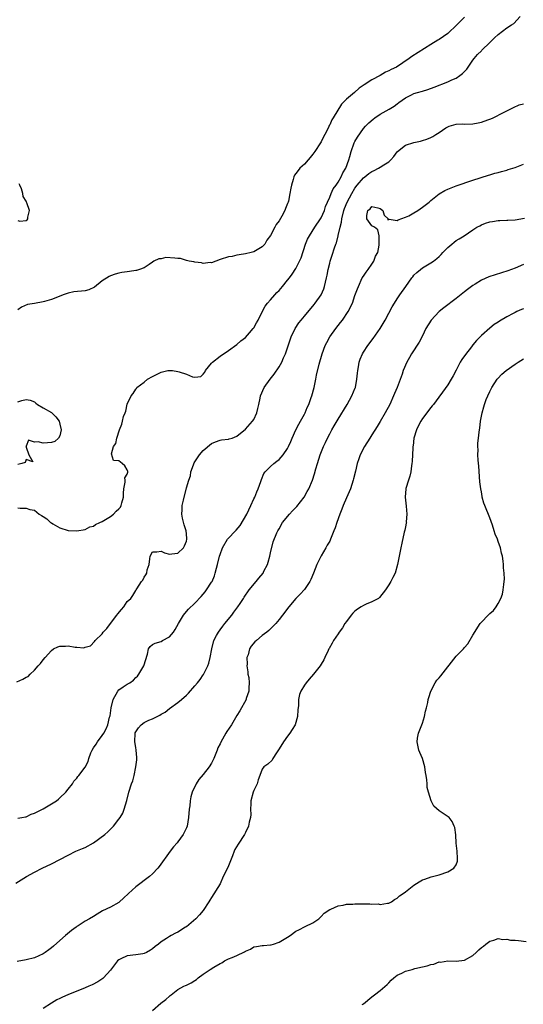
# Model space of a CAD drawing. Units: inches. Extents: x 2550000 to 2553000, y 1518000 to 1521000.
# Drawn here: x 2550119 to 2550239, y 1518461 to 1518694 of the extents above; entities that cross this region are included whole.
import ezdxf

# ---------------------------------------------------------------- set-up
doc = ezdxf.new("R2010")
doc.units = ezdxf.units.IN
doc.header["$MEASUREMENT"] = 0
doc.layers.add('LD25501518_2ft', color=83, linetype='Continuous')

msp = doc.modelspace()

# ---------------------------------------------------------------- linework, layer by layer
at = {"layer": 'LD25501518_2ft'}
for points, elevation in [([(2550119, 1518578.43), (2550119.62, 1518578.38), (2550121, 1518578.38), (2550121.91, 1518578.09), (2550123, 1518577.9), (2550124.07, 1518577), (2550124.67, 1518576.67), (2550125, 1518576.42), (2550125.88, 1518575.88), (2550126.81, 1518575), (2550127, 1518574.87), (2550127.33, 1518574.67), (2550129, 1518573.76), (2550131, 1518573.09), (2550133, 1518572.98), (2550135, 1518573.36), (2550136.07, 1518573.93), (2550137, 1518574.14), (2550137.46, 1518574.54), (2550138.49, 1518575), (2550139, 1518575.2), (2550139.44, 1518575.44), (2550141, 1518576.42), (2550141.69, 1518577), (2550142.36, 1518577.64), (2550143, 1518578.22), (2550143.35, 1518578.65), (2550143.54, 1518579), (2550143.69, 1518579.69), (2550144.07, 1518581), (2550144.06, 1518581.94), (2550144.15, 1518583), (2550144.52, 1518584.52), (2550144.49, 1518585), (2550144.43, 1518585.57), (2550145, 1518586.47), (2550145.1, 1518586.9), (2550145.14, 1518587), (2550145.12, 1518587.12), (2550145, 1518587.49), (2550144.39, 1518588.39), (2550143.76, 1518589), (2550143, 1518589.6), (2550141.73, 1518589.73), (2550141.24, 1518591.24), (2550141.75, 1518593), (2550142.25, 1518593.75), (2550142.48, 1518595), (2550143.14, 1518597), (2550143.71, 1518598.29), (2550143.85, 1518599), (2550144.13, 1518600.13), (2550144.47, 1518601), (2550144.64, 1518601.36), (2550145, 1518603.04), (2550145.92, 1518605), (2550146.42, 1518605.58), (2550147, 1518606.59), (2550147.2, 1518606.8), (2550147.29, 1518607), (2550149, 1518608.28), (2550149.81, 1518609), (2550151, 1518609.65), (2550151.94, 1518610.06), (2550153, 1518610.64), (2550154.6, 1518611), (2550155.07, 1518611.07), (2550155.7, 1518611), (2550157, 1518610.83), (2550157.31, 1518610.69), (2550159, 1518610.14), (2550160.47, 1518609.53), (2550161, 1518609.48), (2550162.42, 1518609.58), (2550163, 1518610.14), (2550163.39, 1518610.62), (2550163.58, 1518611), (2550165, 1518612.78), (2550165.22, 1518613), (2550167, 1518614.46), (2550169, 1518615.75), (2550171, 1518617.18), (2550171.93, 1518618.07), (2550173, 1518618.88), (2550173.99, 1518619.99), (2550174.88, 1518621), (2550175, 1518621.17), (2550175.62, 1518622.38), (2550176.01, 1518623), (2550177, 1518624.95), (2550177.67, 1518626.33), (2550178.24, 1518627), (2550179, 1518627.78), (2550180.03, 1518629), (2550180.5, 1518629.5), (2550181, 1518630.04), (2550181.82, 1518631), (2550183, 1518632.44), (2550183.44, 1518633), (2550184.11, 1518633.89), (2550185, 1518635.21), (2550185.87, 1518637), (2550186.22, 1518637.79), (2550187.28, 1518641), (2550187.78, 1518642.22), (2550188.21, 1518643), (2550189.5, 1518645), (2550190.85, 1518647), (2550191, 1518647.26), (2550191.74, 1518649), (2550192.05, 1518649.95), (2550192.47, 1518651), (2550193, 1518652.18), (2550193.33, 1518653), (2550193.86, 1518654.14), (2550194.51, 1518655), (2550195, 1518655.72), (2550195.73, 1518657), (2550196.1, 1518657.9), (2550196.8, 1518659), (2550197.54, 1518661), (2550197.8, 1518661.8), (2550198.12, 1518663), (2550198.83, 1518665), (2550199, 1518665.38), (2550199.59, 1518666.41), (2550201, 1518668.43), (2550201.52, 1518669), (2550202.26, 1518669.74), (2550203.32, 1518670.68), (2550203.74, 1518671), (2550205, 1518671.8), (2550207.15, 1518673), (2550208.29, 1518673.71), (2550209, 1518674.28), (2550209.43, 1518674.57), (2550211, 1518675.74), (2550212.42, 1518676.42), (2550213, 1518676.72), (2550213.86, 1518677), (2550215, 1518677.32), (2550216.29, 1518677.71), (2550217.77, 1518678.23), (2550221, 1518679.51), (2550221.97, 1518679.97), (2550223, 1518680.41), (2550223.9, 1518681), (2550224.54, 1518681.46), (2550225.51, 1518682.49), (2550225.83, 1518683), (2550227, 1518684.63), (2550227.25, 1518685), (2550228.05, 1518685.95), (2550229, 1518686.84), (2550229.13, 1518687), (2550231, 1518688.83), (2550232.07, 1518689.93), (2550233, 1518690.75), (2550235, 1518692.31), (2550236.14, 1518693), (2550236.66, 1518693.34), (2550238.15, 1518695)], 9116), ([(2550225, 1518694.87), (2550224.07, 1518693.93), (2550223.16, 1518693), (2550221.02, 1518690.98), (2550219, 1518689.54), (2550218.63, 1518689.37), (2550217, 1518688.33), (2550212.48, 1518685.52), (2550211.82, 1518685), (2550208.82, 1518683), (2550207.58, 1518682.42), (2550207, 1518682.1), (2550206.22, 1518681.78), (2550205, 1518681.02), (2550203, 1518680), (2550201.18, 1518678.82), (2550200, 1518678), (2550198.88, 1518677), (2550197, 1518675.37), (2550195.82, 1518674.18), (2550193.8, 1518671), (2550193.52, 1518670.48), (2550193, 1518669.29), (2550192.88, 1518669.12), (2550192.71, 1518668.71), (2550191.88, 1518667), (2550191.57, 1518666.43), (2550191, 1518665.25), (2550190.85, 1518665), (2550189.47, 1518663), (2550189, 1518662.34), (2550188.41, 1518661.59), (2550187.87, 1518661), (2550187, 1518659.98), (2550185.91, 1518659), (2550185.49, 1518658.51), (2550185, 1518657.75), (2550184.67, 1518657.33), (2550184.51, 1518657), (2550184.36, 1518656.36), (2550183.93, 1518655), (2550183.75, 1518654.25), (2550183.57, 1518653), (2550183.2, 1518651.2), (2550183.14, 1518651), (2550183, 1518650.63), (2550182.51, 1518649.49), (2550182.35, 1518649), (2550181.62, 1518647.62), (2550181, 1518646.54), (2550180.33, 1518645.67), (2550179.97, 1518645), (2550179, 1518643.04), (2550178.08, 1518641.92), (2550177.63, 1518641), (2550177, 1518640.34), (2550175.41, 1518639.41), (2550175, 1518639.18), (2550174.38, 1518639), (2550173, 1518638.72), (2550171.54, 1518638.46), (2550171, 1518638.4), (2550169.89, 1518638.11), (2550169, 1518637.97), (2550167, 1518637.33), (2550165, 1518636.61), (2550164.66, 1518636.66), (2550163, 1518636.45), (2550162.6, 1518636.6), (2550161, 1518636.7), (2550160.78, 1518636.78), (2550159.64, 1518637), (2550159, 1518637.16), (2550157.58, 1518637.58), (2550157, 1518637.62), (2550156.28, 1518637.72), (2550154.16, 1518637.84), (2550153, 1518637.53), (2550152.49, 1518637.51), (2550151.3, 1518637), (2550151, 1518636.75), (2550150.19, 1518636.19), (2550149, 1518635.41), (2550147.88, 1518635), (2550147.21, 1518634.79), (2550147, 1518634.77), (2550145.5, 1518634.5), (2550145, 1518634.46), (2550143.73, 1518634.27), (2550143, 1518634.14), (2550142.1, 1518633.9), (2550141, 1518633.53), (2550140.67, 1518633.33), (2550139, 1518632.28), (2550137.18, 1518630.82), (2550135.84, 1518630.16), (2550135, 1518629.95), (2550132.33, 1518629.67), (2550131, 1518629.41), (2550129.75, 1518629), (2550128.45, 1518628.45), (2550127, 1518627.89), (2550125.37, 1518627.37), (2550125, 1518627.29), (2550123, 1518626.91), (2550121.34, 1518626.66), (2550119.91, 1518626.09), (2550119, 1518625.46)], 9114), ([(2550118.79, 1518537.21), (2550120.2, 1518537.8), (2550121, 1518538.27), (2550121.51, 1518538.49), (2550121.93, 1518539), (2550123, 1518539.97), (2550123.89, 1518541), (2550124.43, 1518541.57), (2550125, 1518542.39), (2550125.48, 1518543), (2550127, 1518544.66), (2550127.51, 1518545), (2550128.51, 1518545.49), (2550129, 1518545.68), (2550130.35, 1518545.65), (2550131, 1518545.72), (2550132.61, 1518545.39), (2550133, 1518545.4), (2550134.7, 1518545.3), (2550135, 1518545.41), (2550136.3, 1518545.7), (2550137.24, 1518546.76), (2550137.34, 1518547), (2550139, 1518548.57), (2550139.28, 1518549), (2550140.13, 1518549.87), (2550140.98, 1518551), (2550142.53, 1518553), (2550142.71, 1518553.29), (2550143.61, 1518554.39), (2550144.14, 1518555), (2550145, 1518556.22), (2550145.82, 1518557), (2550146.3, 1518557.7), (2550147, 1518558.84), (2550147.12, 1518559), (2550147.29, 1518559.28), (2550148.39, 1518561), (2550148.7, 1518561.3), (2550149, 1518562.01), (2550149.43, 1518562.57), (2550149.61, 1518563), (2550149.74, 1518563.74), (2550150.22, 1518565), (2550150.34, 1518566.34), (2550150.44, 1518567), (2550151, 1518568.07), (2550152.03, 1518568.03), (2550153, 1518568.22), (2550153.81, 1518567.81), (2550155, 1518567.44), (2550155.53, 1518567.53), (2550157, 1518567.71), (2550158.32, 1518569), (2550158.58, 1518569.42), (2550159, 1518570.6), (2550159.13, 1518571), (2550159.15, 1518571.15), (2550159, 1518572.29), (2550158.93, 1518573), (2550158.45, 1518574.45), (2550158.05, 1518576.05), (2550157.91, 1518577), (2550158, 1518578), (2550158.02, 1518579), (2550158.3, 1518580.3), (2550159, 1518583.21), (2550159.57, 1518585), (2550159.95, 1518586.05), (2550160.07, 1518587), (2550160.7, 1518588.7), (2550160.85, 1518589.15), (2550161.64, 1518590.36), (2550162.09, 1518591), (2550163, 1518592.09), (2550165, 1518593.7), (2550165.89, 1518594.11), (2550167, 1518594.53), (2550167.37, 1518594.63), (2550169, 1518594.79), (2550169.15, 1518594.85), (2550169.85, 1518595), (2550171, 1518595.48), (2550173, 1518597.1), (2550174.73, 1518599), (2550175, 1518599.38), (2550175.69, 1518601), (2550175.98, 1518602.02), (2550176.16, 1518603), (2550176.48, 1518604.48), (2550176.61, 1518605), (2550177.47, 1518607), (2550178.85, 1518609), (2550179.81, 1518610.19), (2550181, 1518611.88), (2550181.62, 1518613), (2550182.07, 1518614.07), (2550182.5, 1518615), (2550183, 1518616.38), (2550183.9, 1518619), (2550184.82, 1518621), (2550185.69, 1518622.31), (2550186.2, 1518623), (2550187, 1518623.96), (2550189.33, 1518626.67), (2550189.59, 1518627), (2550191.01, 1518629), (2550191.61, 1518630.39), (2550191.79, 1518631), (2550192.28, 1518633), (2550192.39, 1518633.61), (2550192.68, 1518635), (2550193, 1518636.47), (2550193.13, 1518637), (2550193.62, 1518638.38), (2550194.15, 1518640.15), (2550194.49, 1518641), (2550194.65, 1518641.35), (2550195.04, 1518642.96), (2550195.05, 1518643.05), (2550195.47, 1518645), (2550195.79, 1518646.21), (2550195.89, 1518647), (2550196.39, 1518649), (2550196.54, 1518649.46), (2550197.17, 1518651), (2550198.22, 1518653), (2550199, 1518654.28), (2550199.55, 1518655), (2550201, 1518656.77), (2550201.32, 1518657), (2550202.26, 1518657.74), (2550203, 1518658.27), (2550203.54, 1518658.46), (2550204.57, 1518659), (2550205, 1518659.26), (2550205.84, 1518659.84), (2550207, 1518660.54), (2550207.53, 1518661), (2550208.23, 1518661.77), (2550209, 1518662.9), (2550209.09, 1518663), (2550211, 1518664.49), (2550213, 1518665.14), (2550214.55, 1518665.45), (2550215, 1518665.59), (2550216.08, 1518665.92), (2550217, 1518666.31), (2550217.48, 1518666.52), (2550218.22, 1518667), (2550219, 1518667.45), (2550220.56, 1518668.56), (2550221, 1518668.86), (2550221.32, 1518669), (2550223, 1518669.5), (2550224.48, 1518669.52), (2550225, 1518669.49), (2550227, 1518669.51), (2550228.24, 1518669.76), (2550229, 1518669.94), (2550230.52, 1518670.52), (2550231.24, 1518670.76), (2550231.79, 1518671), (2550234.26, 1518672.26), (2550235.83, 1518673), (2550236.6, 1518673.4), (2550237.97, 1518674.03), (2550239, 1518674.32)], 9118), ([(2550119, 1518504.83), (2550120.01, 1518505), (2550120.82, 1518505.18), (2550121, 1518505.2), (2550122.22, 1518505.78), (2550123, 1518506.07), (2550125, 1518507.07), (2550127, 1518508.24), (2550128.17, 1518509), (2550128.64, 1518509.37), (2550129, 1518509.67), (2550130.39, 1518511), (2550131, 1518511.73), (2550131.96, 1518513), (2550132.35, 1518513.65), (2550133, 1518514.37), (2550133.26, 1518514.74), (2550133.48, 1518515), (2550135, 1518516.98), (2550135.7, 1518518.3), (2550135.87, 1518519), (2550136.38, 1518520.38), (2550136.66, 1518521), (2550137, 1518521.58), (2550137.59, 1518522.41), (2550137.95, 1518523), (2550139, 1518524.5), (2550139.39, 1518525), (2550139.97, 1518526.03), (2550140.38, 1518527), (2550140.81, 1518528.81), (2550140.9, 1518529.1), (2550141.13, 1518531), (2550141.64, 1518533), (2550142.75, 1518535), (2550143, 1518535.28), (2550143.98, 1518535.98), (2550145, 1518536.67), (2550145.56, 1518537), (2550146.44, 1518537.56), (2550147, 1518538.19), (2550147.42, 1518538.58), (2550147.73, 1518539), (2550148.93, 1518541), (2550149.77, 1518543.77), (2550150.01, 1518545), (2550150.39, 1518545.61), (2550151, 1518546.03), (2550151.61, 1518546.39), (2550153, 1518546.77), (2550153.38, 1518547), (2550155, 1518547.89), (2550155.92, 1518549), (2550156.36, 1518549.64), (2550157.11, 1518551), (2550158.34, 1518553), (2550158.61, 1518553.39), (2550159.55, 1518554.45), (2550161, 1518555.88), (2550162.53, 1518557.47), (2550163, 1518557.99), (2550163.46, 1518558.54), (2550163.79, 1518559), (2550165, 1518560.84), (2550165.09, 1518561), (2550165.66, 1518562.34), (2550165.87, 1518563), (2550166.17, 1518564.17), (2550166.42, 1518565), (2550166.89, 1518567), (2550167, 1518567.4), (2550167.57, 1518569), (2550168.77, 1518571), (2550170.83, 1518573.17), (2550171.75, 1518574.25), (2550173.33, 1518577), (2550174.29, 1518579), (2550175, 1518580.61), (2550175.21, 1518581), (2550175.71, 1518582.29), (2550176.07, 1518583), (2550176.68, 1518584.68), (2550176.8, 1518585.2), (2550177.41, 1518586.59), (2550177.7, 1518587), (2550179, 1518588.27), (2550179.79, 1518589), (2550180.5, 1518589.5), (2550181, 1518589.94), (2550181.98, 1518591), (2550183, 1518592.56), (2550183.23, 1518593), (2550183.77, 1518594.23), (2550184.09, 1518595), (2550185, 1518596.99), (2550185.68, 1518598.32), (2550186.1, 1518599), (2550187, 1518600.65), (2550187.17, 1518601), (2550187.7, 1518602.3), (2550188.04, 1518603), (2550188.65, 1518604.65), (2550188.76, 1518605), (2550189.31, 1518607), (2550189.74, 1518609), (2550189.9, 1518609.9), (2550190.51, 1518612.51), (2550191.24, 1518615), (2550191.97, 1518617), (2550192.3, 1518617.7), (2550193.01, 1518619), (2550194.47, 1518621), (2550195.59, 1518622.41), (2550196.03, 1518623), (2550197.38, 1518625), (2550198.39, 1518627), (2550199, 1518628.81), (2550199.58, 1518630.42), (2550199.82, 1518631), (2550200.74, 1518633), (2550201, 1518633.45), (2550201.62, 1518634.38), (2550202.15, 1518635), (2550203, 1518636.23), (2550203.51, 1518637), (2550203.88, 1518638.12), (2550204.39, 1518639), (2550204.77, 1518640.77), (2550204.78, 1518641), (2550204.74, 1518641.26), (2550204.76, 1518643), (2550204.43, 1518644.43), (2550203.66, 1518645), (2550203, 1518645.36), (2550201.82, 1518647), (2550201.83, 1518647.83), (2550202.05, 1518649), (2550202.58, 1518649.42), (2550203, 1518649.93), (2550204.42, 1518649.58), (2550205, 1518649.49), (2550205.61, 1518649), (2550205.89, 1518647.89), (2550206.87, 1518647), (2550206.76, 1518646.76), (2550207, 1518646.84), (2550207.08, 1518646.92), (2550209, 1518646.62), (2550209.21, 1518646.79), (2550211, 1518647.39), (2550211.75, 1518647.75), (2550213, 1518648.42), (2550213.9, 1518649), (2550215, 1518649.78), (2550216.58, 1518651), (2550217, 1518651.38), (2550219, 1518652.93), (2550220.31, 1518653.69), (2550221, 1518654.04), (2550223, 1518654.82), (2550227, 1518656.21), (2550230.66, 1518657.34), (2550231, 1518657.42), (2550232.17, 1518657.83), (2550233, 1518658.03), (2550233.73, 1518658.27), (2550235, 1518658.58), (2550235.32, 1518658.68), (2550237, 1518659.22), (2550239, 1518659.96)], 9120), ([(2550119, 1518646.58), (2550119.53, 1518646.47), (2550121, 1518646.59), (2550121.21, 1518646.79), (2550121.38, 1518647), (2550121.42, 1518647.42), (2550121.78, 1518649), (2550121.2, 1518650.8), (2550121.12, 1518651), (2550121, 1518651.22), (2550120.31, 1518652.31), (2550120.2, 1518653), (2550119.88, 1518654.12), (2550119.51, 1518655), (2550119.34, 1518655.34)], 9114), ([(2550118.52, 1518489.48), (2550121.06, 1518491), (2550123, 1518492.07), (2550124.82, 1518493), (2550127, 1518494.03), (2550129, 1518495.07), (2550131, 1518496.12), (2550132.79, 1518497), (2550134.34, 1518497.66), (2550135, 1518497.92), (2550137, 1518498.99), (2550139.7, 1518501), (2550140.36, 1518501.64), (2550141.7, 1518503), (2550143, 1518504.61), (2550143.27, 1518505), (2550143.92, 1518506.08), (2550144.28, 1518507), (2550144.91, 1518509.09), (2550145.39, 1518511), (2550146.03, 1518513), (2550146.28, 1518513.72), (2550146.6, 1518515), (2550147, 1518517), (2550147.27, 1518518.73), (2550147.26, 1518519), (2550147.22, 1518519.22), (2550147.12, 1518521), (2550147, 1518521.59), (2550146.79, 1518523), (2550146.85, 1518525), (2550146.88, 1518525.12), (2550147, 1518525.36), (2550147.68, 1518526.32), (2550148.28, 1518527), (2550149, 1518527.54), (2550150.1, 1518528.1), (2550151, 1518528.46), (2550152.7, 1518529.3), (2550153, 1518529.55), (2550153.99, 1518530.01), (2550155, 1518530.91), (2550157, 1518532.27), (2550157.89, 1518533), (2550159, 1518534.04), (2550159.52, 1518534.48), (2550161, 1518536.27), (2550161.65, 1518537), (2550162.26, 1518537.74), (2550163, 1518538.87), (2550163.06, 1518538.94), (2550164.11, 1518541), (2550164.34, 1518541.66), (2550164.65, 1518543), (2550165.01, 1518545), (2550165.51, 1518547), (2550166.16, 1518548.16), (2550166.6, 1518549), (2550167, 1518549.52), (2550167.62, 1518550.38), (2550168.17, 1518551), (2550169.8, 1518553), (2550170.28, 1518553.72), (2550171.25, 1518555), (2550171.74, 1518555.74), (2550172.54, 1518557), (2550172.7, 1518557.3), (2550173.92, 1518559), (2550175.59, 1518561), (2550176.19, 1518561.81), (2550177.21, 1518563), (2550177.41, 1518563.41), (2550178.26, 1518565), (2550178.43, 1518565.57), (2550178.8, 1518567), (2550179, 1518567.8), (2550179.59, 1518570.4), (2550180.5, 1518572.5), (2550180.69, 1518573), (2550181, 1518573.52), (2550181.83, 1518575), (2550183.51, 1518577), (2550184.22, 1518577.78), (2550185.23, 1518578.77), (2550186.94, 1518581), (2550187.67, 1518582.33), (2550188.05, 1518583), (2550188.95, 1518585.05), (2550189.44, 1518586.56), (2550189.71, 1518587.71), (2550190.1, 1518589), (2550190.76, 1518591), (2550191.56, 1518593), (2550192, 1518594), (2550192.47, 1518595), (2550193, 1518596.05), (2550193.53, 1518597), (2550194.07, 1518597.93), (2550195, 1518599.47), (2550197.17, 1518603), (2550198.27, 1518605), (2550199.07, 1518606.93), (2550199.09, 1518607), (2550199.48, 1518609), (2550199.6, 1518610.4), (2550199.68, 1518611), (2550199.87, 1518611.87), (2550200.02, 1518613), (2550200.25, 1518613.75), (2550200.77, 1518615), (2550201, 1518615.39), (2550202.05, 1518617), (2550203.34, 1518618.66), (2550204.99, 1518621.01), (2550206.13, 1518623), (2550207, 1518624.65), (2550207.86, 1518626.14), (2550208.36, 1518627), (2550209, 1518628.03), (2550209.65, 1518629), (2550211.05, 1518631), (2550212.49, 1518633), (2550212.71, 1518633.29), (2550213, 1518633.61), (2550213.69, 1518634.31), (2550214.51, 1518635), (2550215, 1518635.38), (2550217, 1518636.54), (2550217.67, 1518637), (2550218.42, 1518637.58), (2550219, 1518638.09), (2550219.46, 1518638.54), (2550219.85, 1518639), (2550221, 1518640.24), (2550221.95, 1518641), (2550222.5, 1518641.5), (2550223, 1518641.85), (2550223.75, 1518642.25), (2550224.92, 1518643), (2550227, 1518644.43), (2550227.93, 1518645), (2550228.64, 1518645.36), (2550229, 1518645.59), (2550229.99, 1518645.99), (2550231, 1518646.29), (2550231.65, 1518646.35), (2550233, 1518646.61), (2550233.36, 1518646.64), (2550235, 1518646.66), (2550235.27, 1518646.73), (2550237, 1518646.78), (2550239.2, 1518647.2)], 9122), ([(2550239, 1518636.2), (2550237, 1518635.32), (2550235.29, 1518634.71), (2550230.78, 1518633.22), (2550229, 1518632.46), (2550227.53, 1518631.53), (2550227, 1518631.22), (2550225.72, 1518630.28), (2550225, 1518629.67), (2550224.61, 1518629.39), (2550223, 1518628.12), (2550220.09, 1518625.91), (2550219, 1518625), (2550217.05, 1518623), (2550215.84, 1518621), (2550215, 1518619.29), (2550214.21, 1518617.79), (2550212.43, 1518615), (2550211.9, 1518614.1), (2550211.31, 1518613), (2550210.47, 1518611), (2550210.19, 1518610.19), (2550208.99, 1518607), (2550208.39, 1518605.61), (2550208.17, 1518605), (2550207.26, 1518603), (2550206.17, 1518601), (2550205, 1518598.97), (2550204.23, 1518597.77), (2550203, 1518595.77), (2550202.51, 1518595), (2550201.3, 1518593), (2550200.25, 1518591), (2550199.89, 1518590.11), (2550199.53, 1518589), (2550199.13, 1518587.13), (2550198.66, 1518585.34), (2550198.6, 1518585), (2550197.91, 1518583), (2550197, 1518580.83), (2550196.19, 1518579), (2550195.87, 1518578.13), (2550195.39, 1518577), (2550194.68, 1518575), (2550194.28, 1518573.72), (2550194.01, 1518573), (2550193.22, 1518571), (2550193, 1518570.56), (2550192.42, 1518569.58), (2550192.12, 1518569), (2550191, 1518567.07), (2550189.93, 1518565), (2550189.14, 1518563), (2550188.56, 1518561.44), (2550188.31, 1518561), (2550187, 1518559.12), (2550186.01, 1518557.99), (2550185.01, 1518557), (2550183.29, 1518555), (2550181.81, 1518553), (2550181, 1518551.97), (2550180.19, 1518551), (2550179.61, 1518550.39), (2550178.59, 1518549.41), (2550178.09, 1518549), (2550177, 1518548.17), (2550175.63, 1518547), (2550175.28, 1518546.72), (2550174.35, 1518545.65), (2550173.98, 1518545), (2550173.63, 1518543.63), (2550173.35, 1518543), (2550173.41, 1518541.41), (2550173.35, 1518541), (2550173.56, 1518539.56), (2550173.62, 1518539), (2550173.79, 1518538.21), (2550173.93, 1518537), (2550173.8, 1518535.8), (2550173.86, 1518535), (2550173.23, 1518533.23), (2550173.17, 1518533), (2550171.71, 1518530.29), (2550171, 1518529.22), (2550169.68, 1518527), (2550168.62, 1518525.38), (2550168.39, 1518525), (2550167.61, 1518523.61), (2550167.15, 1518522.85), (2550167, 1518522.47), (2550166.49, 1518521.51), (2550166.31, 1518521), (2550165.51, 1518519), (2550165, 1518517.91), (2550164.4, 1518517), (2550163, 1518515.21), (2550161.98, 1518514.02), (2550161.33, 1518513), (2550160.35, 1518511), (2550160.05, 1518509.95), (2550159.91, 1518509), (2550159.81, 1518507.81), (2550159.7, 1518507), (2550159.5, 1518505), (2550159.16, 1518503), (2550159, 1518502.54), (2550158.28, 1518501), (2550157, 1518499.26), (2550156.8, 1518499), (2550155.95, 1518498.05), (2550155.16, 1518497), (2550152.57, 1518493.43), (2550152.22, 1518493), (2550151, 1518491.68), (2550150.25, 1518491), (2550147, 1518488.57), (2550145.26, 1518487), (2550144.13, 1518485.87), (2550143.16, 1518485), (2550143, 1518484.88), (2550141, 1518483.78), (2550139.12, 1518482.88), (2550137.87, 1518482.13), (2550137, 1518481.56), (2550136.06, 1518481), (2550135, 1518480.42), (2550133.36, 1518479.36), (2550133, 1518479.14), (2550132.83, 1518479), (2550131.77, 1518478.23), (2550130.34, 1518477), (2550129, 1518475.88), (2550127.47, 1518474.53), (2550127, 1518474.14), (2550126.36, 1518473.64), (2550125.5, 1518473), (2550125, 1518472.68), (2550123, 1518471.74), (2550121, 1518471.24), (2550118.86, 1518470.86)], 9124), ([(2550239, 1518625.65), (2550238.51, 1518625.49), (2550237.39, 1518625), (2550237, 1518624.81), (2550236.54, 1518624.54), (2550235, 1518623.73), (2550233.28, 1518622.72), (2550233, 1518622.52), (2550232.06, 1518621.94), (2550231, 1518621.08), (2550229, 1518619.3), (2550228.74, 1518619), (2550227.86, 1518618.14), (2550227, 1518617.13), (2550226.62, 1518616.62), (2550225.19, 1518614.81), (2550224.36, 1518613.64), (2550223.98, 1518613), (2550223, 1518611.09), (2550222.26, 1518609.74), (2550221.84, 1518609), (2550221, 1518607.6), (2550217.62, 1518603), (2550217.34, 1518602.66), (2550217, 1518602.27), (2550216.46, 1518601.54), (2550216.01, 1518601), (2550215, 1518599.67), (2550214.59, 1518599), (2550214.16, 1518598.16), (2550213.62, 1518597), (2550213, 1518595), (2550212.79, 1518593.21), (2550212.74, 1518593), (2550212.71, 1518592.71), (2550212.56, 1518589.44), (2550212.52, 1518589), (2550212.41, 1518588.41), (2550212.24, 1518587), (2550212.01, 1518585.99), (2550211.67, 1518585), (2550211.08, 1518583.08), (2550211.05, 1518582.95), (2550210.89, 1518581), (2550211.11, 1518578.89), (2550211.29, 1518577), (2550211.18, 1518575.18), (2550211.19, 1518575), (2550211.18, 1518574.82), (2550211, 1518573.98), (2550210.84, 1518573.16), (2550210.71, 1518572.71), (2550210.11, 1518570.11), (2550209.88, 1518569), (2550209.1, 1518565), (2550208.51, 1518563), (2550208.02, 1518561.98), (2550207.51, 1518561), (2550207, 1518560.2), (2550206.22, 1518559), (2550204.8, 1518557.2), (2550204.55, 1518557), (2550203, 1518556.18), (2550201.65, 1518555.65), (2550201, 1518555.34), (2550200.5, 1518555), (2550199.58, 1518554.42), (2550199, 1518553.96), (2550198.49, 1518553.51), (2550198.09, 1518553), (2550197, 1518551.52), (2550196.58, 1518551), (2550196.02, 1518549.98), (2550195.24, 1518549), (2550195, 1518548.62), (2550193.9, 1518547), (2550193.6, 1518546.4), (2550192.89, 1518545.11), (2550192.82, 1518545), (2550192.64, 1518544.64), (2550191.89, 1518543), (2550191.59, 1518542.41), (2550191, 1518541.4), (2550190.75, 1518541), (2550189.16, 1518539), (2550188.13, 1518537.87), (2550187.42, 1518537), (2550187, 1518536.44), (2550186.16, 1518535), (2550185.84, 1518534.16), (2550185.63, 1518533), (2550185.57, 1518531.57), (2550185.44, 1518530.56), (2550185.33, 1518529), (2550184.78, 1518527), (2550184.08, 1518525.92), (2550183.57, 1518525), (2550183, 1518524.3), (2550182.04, 1518523), (2550181, 1518521.28), (2550180.35, 1518520.35), (2550179.53, 1518519), (2550179.35, 1518518.65), (2550178.32, 1518517.68), (2550177.35, 1518517), (2550177, 1518516.48), (2550176.45, 1518515), (2550176.02, 1518513.98), (2550175.81, 1518513), (2550175, 1518511.4), (2550174.85, 1518511), (2550174.32, 1518509), (2550174.28, 1518508.28), (2550174.25, 1518507), (2550174.27, 1518505.73), (2550174.2, 1518505), (2550173.9, 1518503.9), (2550173.72, 1518503), (2550173, 1518501.45), (2550172.76, 1518501), (2550171.29, 1518498.71), (2550170.54, 1518497.46), (2550170.34, 1518497), (2550169.92, 1518495.92), (2550168.82, 1518493.18), (2550167.77, 1518491), (2550167, 1518489.32), (2550165, 1518486.06), (2550164.56, 1518485.44), (2550164.3, 1518485), (2550162.99, 1518483), (2550162.1, 1518481.9), (2550161.28, 1518481), (2550159, 1518479.13), (2550158.82, 1518479), (2550157, 1518477.86), (2550156.39, 1518477.61), (2550155.41, 1518477), (2550155, 1518476.78), (2550154.33, 1518476.33), (2550153, 1518475.56), (2550152.37, 1518475), (2550151.57, 1518474.43), (2550151, 1518473.88), (2550150.46, 1518473.54), (2550149.54, 1518473), (2550149, 1518472.73), (2550148.71, 1518472.71), (2550147, 1518472.45), (2550145, 1518472.22), (2550143.49, 1518471.49), (2550143, 1518471.29), (2550142.67, 1518471), (2550141, 1518468.8), (2550139.38, 1518467), (2550139.19, 1518466.81), (2550137.97, 1518466.02), (2550136.64, 1518465.36), (2550135.84, 1518465), (2550135, 1518464.63), (2550130.92, 1518463), (2550129.6, 1518462.4), (2550129, 1518462.12), (2550128.26, 1518461.74), (2550127, 1518461.02), (2550125, 1518459.76)], 9126), ([(2550151, 1518459.23), (2550152.95, 1518461), (2550154.17, 1518461.83), (2550155, 1518462.67), (2550155.19, 1518462.81), (2550155.39, 1518463), (2550157, 1518464.19), (2550158.44, 1518465), (2550158.82, 1518465.18), (2550159, 1518465.29), (2550160.17, 1518465.83), (2550161, 1518466.35), (2550161.38, 1518466.62), (2550161.79, 1518467), (2550163, 1518467.83), (2550164.65, 1518469), (2550165.55, 1518469.55), (2550167, 1518470.37), (2550167.44, 1518470.56), (2550168.06, 1518471), (2550169, 1518471.47), (2550169.85, 1518471.85), (2550171, 1518472.31), (2550172.82, 1518473.18), (2550173, 1518473.33), (2550174.2, 1518473.8), (2550175, 1518474.33), (2550175.61, 1518474.39), (2550177, 1518474.69), (2550177.3, 1518474.7), (2550179, 1518474.84), (2550179.14, 1518474.86), (2550179.66, 1518475), (2550181, 1518475.44), (2550182.17, 1518476.17), (2550183, 1518476.63), (2550183.6, 1518477), (2550185, 1518478.03), (2550185.65, 1518478.35), (2550187.15, 1518479.15), (2550189, 1518480.06), (2550190.42, 1518481), (2550190.72, 1518481.28), (2550191, 1518481.51), (2550191.69, 1518482.31), (2550193, 1518483.21), (2550193.29, 1518483.29), (2550195, 1518484.1), (2550196.21, 1518484.21), (2550197, 1518484.43), (2550198.47, 1518484.47), (2550199, 1518484.54), (2550200.54, 1518484.54), (2550202.52, 1518484.52), (2550203, 1518484.45), (2550204.51, 1518484.51), (2550205, 1518484.42), (2550206.7, 1518484.7), (2550207, 1518484.72), (2550207.63, 1518485), (2550208.4, 1518485.6), (2550209, 1518485.86), (2550209.55, 1518486.45), (2550210.45, 1518487), (2550211, 1518487.4), (2550213, 1518489), (2550214.22, 1518489.78), (2550215, 1518490.2), (2550215.58, 1518490.42), (2550217.05, 1518490.95), (2550219, 1518491.46), (2550221, 1518492.14), (2550222.46, 1518493), (2550223, 1518493.8), (2550223.32, 1518494.68), (2550223.35, 1518495), (2550223.31, 1518495.31), (2550223.26, 1518497), (2550223.03, 1518498.97), (2550222.9, 1518500.9), (2550222.68, 1518502.68), (2550222.57, 1518503), (2550222.09, 1518504.09), (2550221.36, 1518505), (2550220.2, 1518505.8), (2550219, 1518506.6), (2550217.68, 1518507.68), (2550217.06, 1518509), (2550216.45, 1518511), (2550216.16, 1518512.16), (2550216.14, 1518513), (2550216.08, 1518513.92), (2550215.89, 1518515), (2550215.73, 1518515.73), (2550215.57, 1518517), (2550215.04, 1518519.04), (2550214.41, 1518520.41), (2550214.19, 1518521), (2550213.74, 1518523), (2550213.85, 1518523.85), (2550214.04, 1518525), (2550215, 1518527.37), (2550215.5, 1518529), (2550215.73, 1518530.27), (2550215.99, 1518531), (2550216.29, 1518532.29), (2550216.39, 1518533), (2550216.49, 1518533.51), (2550217.01, 1518535), (2550218.06, 1518537), (2550218.44, 1518537.56), (2550219, 1518538.17), (2550219.37, 1518538.63), (2550223, 1518543.25), (2550224.73, 1518545), (2550225, 1518545.34), (2550225.79, 1518546.21), (2550227, 1518548.28), (2550228.72, 1518551), (2550229, 1518551.35), (2550230.6, 1518553), (2550231, 1518553.37), (2550231.88, 1518554.12), (2550232.53, 1518555), (2550233, 1518555.74), (2550233.62, 1518557), (2550233.98, 1518558.02), (2550234.18, 1518559), (2550234.3, 1518560.3), (2550234.41, 1518561), (2550234.46, 1518561.54), (2550234.39, 1518563), (2550234.23, 1518564.23), (2550234.24, 1518565), (2550234.18, 1518565.82), (2550233.97, 1518567), (2550233.75, 1518567.75), (2550233.5, 1518569), (2550233, 1518570.5), (2550232.81, 1518571), (2550232.25, 1518572.25), (2550232.05, 1518573), (2550231.61, 1518574.39), (2550231, 1518576.08), (2550229.8, 1518579), (2550229.59, 1518579.59), (2550229.19, 1518581), (2550229.16, 1518581.16), (2550229, 1518582.23), (2550228.86, 1518583), (2550228.66, 1518584.66), (2550228.36, 1518588.36), (2550228.22, 1518589.78), (2550228.17, 1518591), (2550228.19, 1518592.19), (2550228.14, 1518593), (2550228.17, 1518593.83), (2550228.27, 1518595), (2550228.45, 1518596.45), (2550228.54, 1518597), (2550228.63, 1518597.37), (2550228.81, 1518599), (2550229.14, 1518601), (2550229.57, 1518602.43), (2550229.71, 1518603), (2550230.16, 1518604.16), (2550230.52, 1518605), (2550231, 1518606.05), (2550231.46, 1518607), (2550232.77, 1518609), (2550232.87, 1518609.13), (2550233.85, 1518610.15), (2550234.88, 1518611), (2550237, 1518612.51), (2550237.73, 1518613), (2550239, 1518613.81)], 9128), ([(2550119, 1518603.6), (2550119.96, 1518603.96), (2550121, 1518604.19), (2550121.99, 1518603.99), (2550123, 1518603.58), (2550123.3, 1518603.3), (2550123.71, 1518603), (2550125, 1518602.19), (2550127, 1518601.07), (2550128.05, 1518600.05), (2550128.8, 1518599), (2550129, 1518598.28), (2550129.3, 1518597), (2550129, 1518595.55), (2550128.71, 1518595), (2550127.81, 1518594.19), (2550127, 1518593.95), (2550126.08, 1518593.92), (2550125, 1518593.81), (2550123.85, 1518594.15), (2550123, 1518594.06), (2550121.52, 1518594.48), (2550121, 1518593.13), (2550120.93, 1518593.07), (2550120.98, 1518593), (2550121, 1518592.86), (2550121.66, 1518591), (2550122.6, 1518589.4), (2550121, 1518589.94), (2550120.75, 1518589.25), (2550119.97, 1518589), (2550119, 1518588.73)], 9116), ([(2550200.7, 1518460.7), (2550201, 1518460.86), (2550203, 1518462.51), (2550203.62, 1518463), (2550205, 1518463.99), (2550206.61, 1518465.39), (2550207, 1518465.77), (2550207.57, 1518466.43), (2550208.21, 1518467), (2550209, 1518467.6), (2550210.1, 1518468.1), (2550211, 1518468.6), (2550212.56, 1518469), (2550213.17, 1518469.17), (2550215, 1518469.6), (2550216.16, 1518469.84), (2550217, 1518470.18), (2550217.74, 1518470.26), (2550219, 1518470.76), (2550219.26, 1518470.74), (2550221.01, 1518471.01), (2550223, 1518470.93), (2550225, 1518471.17), (2550227, 1518472.31), (2550227.72, 1518473), (2550228.4, 1518473.6), (2550229, 1518474.15), (2550229.46, 1518474.54), (2550230.04, 1518475), (2550231, 1518475.68), (2550231.94, 1518475.94), (2550233, 1518476.3), (2550234.09, 1518476.09), (2550235, 1518476.14), (2550235.92, 1518475.92), (2550237, 1518475.91), (2550237.81, 1518475.81), (2550239.64, 1518475.64)], 9130)]:
    msp.add_lwpolyline(points, dxfattribs=dict(at, elevation=elevation))

doc.saveas('drawing.dxf')
